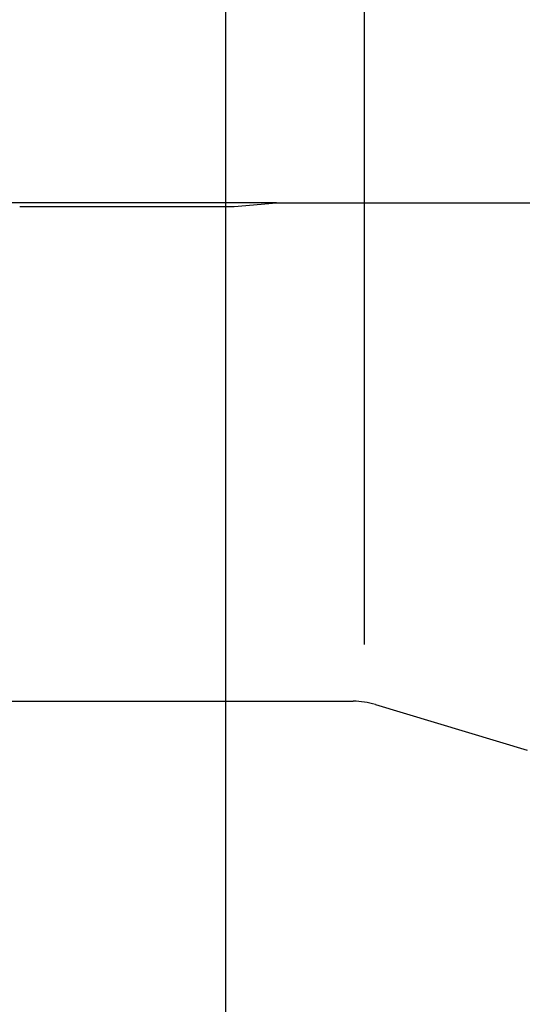
# Model space of a CAD drawing. Units: millimetres. Extents: x 205 to 290, y 198 to 302.
# Drawn here: x 238 to 251, y 212 to 238 of the extents above; entities that cross this region are included whole.
import ezdxf
from ezdxf.lldxf.tags import DXFTag

# ---------------------------------------------------------------- set-up
doc = ezdxf.new("R2010")
doc.units = ezdxf.units.MM
for name, color, linetype in [('1', 4, 'Continuous'), ('SK2', 7, 'Continuous'), ('SK3', 1, 'DASHED')]:
    doc.layers.add(name, color=color, linetype=linetype)
tags = doc.linetypes.add('DASHED', pattern=[25.72, 12.86, -12.86]).pattern_tags.tags
tags[6:7] = [DXFTag(74, 4), DXFTag(75, 0), DXFTag(340, '0'), DXFTag(46, 0.0), DXFTag(50, 0.0), DXFTag(44, 0.0), DXFTag(45, 0.0)]
tags[4:5] = [DXFTag(74, 4), DXFTag(75, 0), DXFTag(340, '0'), DXFTag(46, 0.0), DXFTag(50, 0.0), DXFTag(44, 0.0), DXFTag(45, 0.0)]

msp = doc.modelspace()

# ---------------------------------------------------------------- linework, layer by layer
at = {"layer": '1'}
for p, q in [((247.144, 221.21), (247.144, 266.252)), ((237.644, 219.731), (246.849, 219.731)), ((247.427, 219.646), (251.386, 218.453))]:
    msp.add_line(p, q, dxfattribs=at)
msp.add_arc((246.849, 217.731), 2, 73.2275, 90, dxfattribs=at)
at = {"layer": 'SK2'}
for p, q in [((243.519, 238.749), (243.519, 209.768)), ((244.85, 232.728), (217.34, 232.728))]:
    msp.add_line(p, q, dxfattribs=at)
at = {"layer": 'SK3'}
for p, q in [((238.144, 232.631), (243.744, 232.631)), ((238.144, 232.631), (243.744, 232.631)), ((243.744, 232.631), (244.85, 232.728)), ((243.744, 232.631), (244.85, 232.728)), ((244.85, 232.728), (253.144, 232.728)), ((244.85, 232.728), (253.144, 232.728))]:
    msp.add_line(p, q, dxfattribs=at)

doc.saveas('drawing.dxf')
